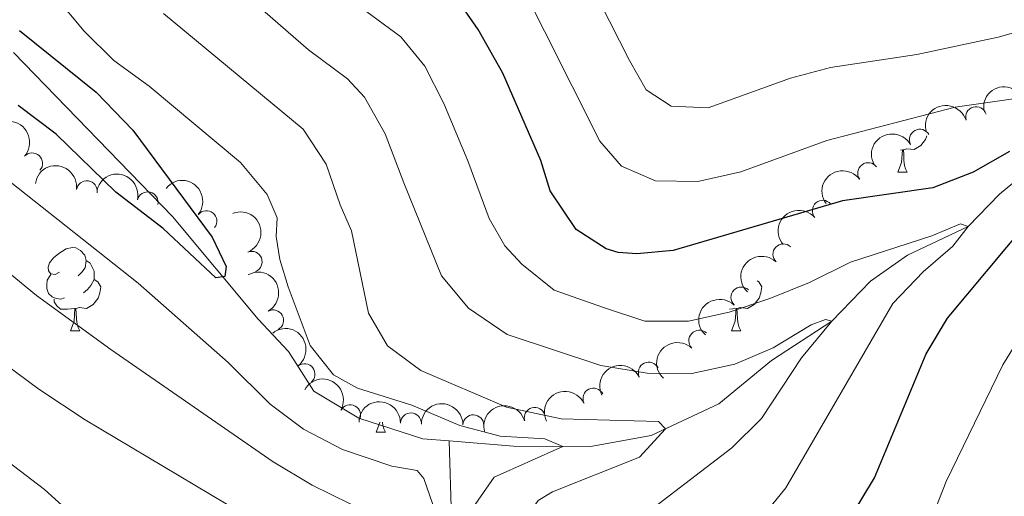
# Model space of a CAD drawing. Units: metres. Extents: x 635459 to 639971, y 653207 to 656263.
# Drawn here: x 637274 to 637392, y 655241 to 655298 of the extents above; entities that cross this region are included whole.
import ezdxf

# ---------------------------------------------------------------- set-up
doc = ezdxf.new("R2010")
doc.units = ezdxf.units.M
doc.header["$MEASUREMENT"] = 0
doc.linetypes.add('DGN Style 3', pattern=[78.21618, 55.8687, -22.34748])
for name, color, linetype, lineweight in [('Carátula', 7, 'Continuous', 5), ('Elementos auxiliares', 7, 'Continuous', 5), ('Entidades rústicas y varios', 7, 'Continuous', 5), ('Hidrografía', 7, 'Continuous', 5), ('Relieve y altimetría', 7, 'Continuous', 5)]:
    doc.layers.add(name, color=color, linetype=linetype, lineweight=lineweight)

msp = doc.modelspace()

# ---------------------------------------------------------------- linework, layer by layer
at = {"layer": 'Carátula', "color": 7, "linetype": 'Continuous', "lineweight": 5}
msp.add_3dface([(635516.408, 653207.1599999999), (639970.5590000001, 653293.858), (639912.76, 656263.307), (635458.608, 656176.608)], dxfattribs=at)
at = {"layer": 'Elementos auxiliares', "color": 250, "linetype": 'Continuous', "lineweight": 5}
msp.add_3dface([(636368.44, 653617.77), (636323.8999999999, 655930.8999999999), (639772.6300000001, 655998.0900000001), (639818.29, 653684.9199999999)], dxfattribs=at)
at = {"layer": 'Entidades rústicas y varios', "color": 92, "linetype": 'Continuous', "lineweight": 5, "flags": 128}
for points in [[(637382.587, 655284.115), (637382.44, 655283.6680000001), (637381.855, 655282.9280000001), (637381.06, 655282.4480000001), (637380.21, 655282.5530000001), (637379.78, 655282.423)], [(637379.125, 655279.7380000001), (637379.56, 655280.898), (637379.6699999999, 655282.423), (637379.78, 655282.423), (637379.815, 655281.838), (637379.8500000001, 655281.1529999999), (637379.9199999999, 655280.538), (637380.0349999999, 655280.138), (637380.25, 655279.7380000001)], [(637379.6699999999, 655282.423), (637379.413, 655282.398)], [(637379.125, 655279.7380000001), (637380.25, 655279.7380000001)], [(637278.52, 655267.75), (637277.99, 655267.4850000001), (637277.46, 655267.54), (637277.1950000001, 655267.9099999999), (637277.1399999999, 655268.335), (637277.3, 655268.855), (637277.78, 655269.45), (637278.415, 655269.98), (637279.315, 655270.565), (637280.06, 655270.7250000001), (637280.4850000001, 655270.6699999999), (637281.0149999999, 655270.355), (637281.5449999999, 655269.77), (637281.7050000001, 655269.1300000001), (637281.595, 655268.28), (637281.1699999999, 655267.75), (637280.75, 655267.325)], [(637281.7050000001, 655269.1300000001), (637282.1799999999, 655268.815), (637282.4950000001, 655268.175), (637282.655, 655267.855), (637282.655, 655267.2749999999), (637282.655, 655266.8500000001), (637282.2849999999, 655266.1599999999), (637281.865, 655265.6799999999), (637281.385, 655265.26)], [(637279.105, 655264.6699999999), (637278.6799999999, 655264.51), (637278.095, 655264.5700000001), (637277.6200000001, 655264.78), (637277.1950000001, 655265.2050000001), (637276.98, 655265.79), (637276.98, 655266.21), (637277.0349999999, 655266.7949999999), (637277.46, 655267.4850000001)], [(637282.655, 655266.8500000001), (637283.1100000001, 655266.6000000001), (637283.4550000001, 655265.9850000001), (637283.345, 655265.26), (637283.135, 655264.6200000001), (637282.55, 655263.8800000001), (637281.7550000001, 655263.3999999999), (637280.905, 655263.5050000001), (637280.4750000001, 655263.375)], [(637362.244, 655266.706), (637362.4369999999, 655266.6000000001), (637362.7820000001, 655265.9850000001), (637362.672, 655265.26), (637362.462, 655264.6200000001), (637361.8770000001, 655263.8800000001), (637361.0819999999, 655263.3999999999), (637360.2320000001, 655263.5050000001), (637359.8019999999, 655263.375)], [(637280.365, 655263.375), (637279.4750000001, 655263.29), (637278.6300000001, 655263.29), (637278.2050000001, 655263.72), (637277.885, 655264.1950000001), (637277.885, 655264.51)], [(637279.8200000001, 655260.69), (637280.2550000001, 655261.8500000001), (637280.365, 655263.375), (637280.4750000001, 655263.375), (637280.51, 655262.79), (637280.5449999999, 655262.105), (637280.615, 655261.49), (637280.73, 655261.0900000001), (637280.9450000001, 655260.69)], [(637359.692, 655263.375), (637358.922, 655263.301)], [(637359.1470000001, 655260.69), (637359.5819999999, 655261.8500000001), (637359.692, 655263.375), (637359.8019999999, 655263.375), (637359.837, 655262.79), (637359.872, 655262.105), (637359.942, 655261.49), (637360.057, 655261.0900000001), (637360.2720000001, 655260.69)], [(637279.8200000001, 655260.69), (637280.9450000001, 655260.69)], [(637359.1470000001, 655260.69), (637360.2720000001, 655260.69)], [(637316.5109999999, 655248.55), (637316.946, 655249.71), (637316.949, 655249.7520000001)], [(637317.2609999999, 655249.7420000001), (637317.3060000001, 655249.3500000001), (637317.4210000001, 655248.95), (637317.6359999999, 655248.55)], [(637316.5109999999, 655248.55), (637317.6359999999, 655248.55)]]:
    msp.add_lwpolyline(points, dxfattribs=at)
at = {"layer": 'Entidades rústicas y varios', "color": 92, "linetype": 'Continuous', "lineweight": 5, "extrusion": (-0.1205780215020681, -0.19113367716508, 0.9741297953476229)}
msp.add_arc((189450.5528215212, 871271.1761269615, -201656.7115987335), 2.516055640060342, 45.36446333574664, 225.9090503451193, dxfattribs=at)
at = {"layer": 'Entidades rústicas y varios', "color": 92, "linetype": 'Continuous', "lineweight": 5, "extrusion": (-0.1063535738565891, -0.199399245595186, 0.9741297953476229)}
msp.add_arc((254003.8469243135, 855531.367623669, -198006.7143674156), 2.516055640060342, 45.36446333574665, 225.9090503451193, dxfattribs=at)
at = {"layer": 'Entidades rústicas y varios', "color": 92, "linetype": 'Continuous', "lineweight": 5}
for centre, radius, start, end in [((637388.4988190627, 655286.3513717351, 457.0699121759378), 1.250091938746999, 17.27893917182341, 196.4924935908188), ((637381.751493738, 655283.6472174653, 455.3987216772597), 1.250091938746998, 29.04945717481556, 208.263011593811), ((637275.226777896, 655280.7998851957, 435.8044130216282), 1.250091938746998, 318.1283176198623, 137.3418720388577), ((637375.5496163331, 655279.6320139137, 454.4466698481005), 1.250091938746998, 36.33459912151059, 215.548153540506), ((637281.7844879753, 655277.4596124263, 436.744894260559), 1.250091938746999, 351.8749839256058, 171.0885383446011), ((637289.0861659753, 655276.1295832421, 437.7754738605996), 1.250091938746999, 346.899289043169, 166.1128434621644), ((637370.099232859, 655275.12107542, 452.2594520253305), 1.250091938746998, 40.9964208112501, 220.2099752302455), ((637296.1429137492, 655273.8729138623, 439.1221829066349), 1.250091938746998, 321.2994731530991, 140.5130275720945), ((637365.3778837889, 655269.8888399799, 449.6924796479577), 1.250091938746999, 46.66456668979173, 225.8781211087872), ((637301.5776370361, 655268.9918444655, 440.3890596564158), 1.250091938746999, 291.977692220258, 111.1912466392535), ((637360.3277469357, 655264.7140606502, 447.7005517747812), 1.250091938746999, 46.66456668979173, 225.8781211087872), ((637304.1441513263, 655261.9656944459, 441.0703940507302), 1.250091938746999, 299.3519912665402, 118.5655456855356), ((637355.2782690716, 655259.5386613621, 445.7086094179483), 1.250091938746999, 46.70068257361523, 225.9142369926106), ((637307.9180512351, 655255.5069455614, 441.3909207943197), 1.250091938746998, 308.29756847434, 127.5111228933354), ((637349.2218947902, 655255.6997037192, 443.6135477411764), 1.250091938746998, 26.11824258778947, 205.3317970067849), ((637342.5817499752, 655252.5818692246, 442.0522710516732), 1.250091938746998, 26.11824258778947, 205.3317970067849), ((637313.3855794477, 655250.5836998618, 441.4955868902307), 1.250091938746998, 331.2325053545855, 150.4460597735809), ((637335.5351272048, 655250.270434608, 441.0267405287959), 1.250091938746999, 16.4208969768575, 195.6344513958529), ((637320.6798591895, 655249.6153311629, 441.2384837441941), 1.250091938746998, 359.1741627403028, 178.3877171592982), ((637328.1713234305, 655249.380949606, 440.9682453072989), 1.250091938746998, 359.1741627403028, 178.3877171592982)]:
    msp.add_arc(centre, radius, start, end, dxfattribs=at)
at = {"layer": 'Entidades rústicas y varios', "color": 92, "linetype": 'Continuous', "lineweight": 5, "extrusion": (-0.2257241978850288, -0.01094204300661503, 0.9741297953476231)}
msp.add_arc((-623659.0467430133, 651063.377953467, -150593.8309171083), 2.516055640060342, 45.36446333574663, 225.9090503451192, dxfattribs=at)
at = {"layer": 'Entidades rústicas y varios', "color": 92, "linetype": 'Continuous', "lineweight": 5, "extrusion": (-0.0634413035373969, -0.2169016893006462, 0.9741297953476231)}
msp.add_arc((427792.5963675636, 787064.1258435672, -182124.6526453032), 2.516055640060341, 45.36446333574664, 225.9090503451193, dxfattribs=at)
at = {"layer": 'Entidades rústicas y varios', "color": 92, "linetype": 'Continuous', "lineweight": 5, "extrusion": (-0.1816115635632503, -0.1344930548248114, 0.974129795347623)}
msp.add_arc((-147337.0569184613, 878871.9126197898, -203442.373288475), 2.516055640060342, 45.36446333574665, 225.9090503451193, dxfattribs=at)
at = {"layer": 'Entidades rústicas y varios', "color": 92, "linetype": 'Continuous', "lineweight": 5, "extrusion": (-0.03542442884821216, -0.2231955457816669, 0.974129795347623)}
msp.add_arc((526776.7159616167, 727862.0235258364, -168391.2807630171), 2.516055640060342, 45.36446333574664, 225.9090503451193, dxfattribs=at)
at = {"layer": 'Entidades rústicas y varios', "color": 92, "linetype": 'Continuous', "lineweight": 5, "extrusion": (-0.1925921805707147, -0.1182344865046382, 0.9741297953476231)}
msp.add_arc((-225020.046999503, 863117.7469837032, -199786.492216468), 2.516055640060342, 45.36446333574665, 225.9090503451193, dxfattribs=at)
at = {"layer": 'Entidades rústicas y varios', "color": 92, "linetype": 'Continuous', "lineweight": 5, "extrusion": (-0.2247732541760463, -0.02341209138690318, 0.9741297953476231)}
msp.add_arc((-585727.8854451325, 683694.327890583, -158160.5086010914), 2.516055640060342, 45.36446333574664, 225.9090503451193, dxfattribs=at)
at = {"layer": 'Entidades rústicas y varios', "color": 92, "linetype": 'Continuous', "lineweight": 5, "extrusion": (-0.2074412449912887, 0.0896619857713534, 0.974129795347623)}
msp.add_arc((-854342.1438194093, 316703.7336186082, -73020.72846279858), 2.516055640060342, 45.36446333574664, 225.9090503451193, dxfattribs=at)
at = {"layer": 'Entidades rústicas y varios', "color": 92, "linetype": 'Continuous', "lineweight": 5, "extrusion": (-0.01716715377983362, -0.2253362612787781, 0.9741297953476231)}
msp.add_arc((585748.1466136454, 683743.0601512238, -158158.32788347), 2.516055640060342, 45.36446333574664, 225.9090503451193, dxfattribs=at)
at = {"layer": 'Entidades rústicas y varios', "color": 92, "linetype": 'Continuous', "lineweight": 5, "extrusion": (0.005172461982874105, -0.2259300499115466, 0.9741297953476231)}
for centre in [(652193.6243624164, 624038.9930777488, -144310.1625522608), (652188.4571077233, 624033.6159349738, -144310.9599320409)]:
    msp.add_arc(centre, 2.516055640060342, 45.36446333574664, 225.9090503451193, dxfattribs=at)
at = {"layer": 'Entidades rústicas y varios', "color": 92, "linetype": 'Continuous', "lineweight": 5, "extrusion": (-0.2172336478536799, 0.06229513669767216, 0.974129795347623)}
msp.add_arc((-805553.7855347979, 420907.7862698317, -97194.42137843206), 2.516055640060341, 45.36446333574664, 225.9090503451193, dxfattribs=at)
at = {"layer": 'Entidades rústicas y varios', "color": 92, "linetype": 'Continuous', "lineweight": 5, "extrusion": (-0.2242779822293187, 0.02775839518314518, 0.9741297953476229)}
msp.add_arc((-728577.2577522941, 537813.400594237, -124315.1314548137), 2.516055640060342, 45.36446333574663, 225.9090503451192, dxfattribs=at)
at = {"layer": 'Entidades rústicas y varios', "color": 92, "linetype": 'Continuous', "lineweight": 5, "extrusion": (0.005314873938649003, -0.2259267446120855, 0.9741297953476229)}
msp.add_arc((652586.8943936732, 623627.6498749083, -144218.8243417524), 2.516055640060342, 45.36446333574663, 225.9090503451192, dxfattribs=at)
at = {"layer": 'Entidades rústicas y varios', "color": 92, "linetype": 'Continuous', "lineweight": 5, "extrusion": (-0.07445000852225432, -0.2133737051443652, 0.974129795347623)}
for centre in [(385899.6422651589, 807305.9297442951, -186832.6651805743), (385894.3999384153, 807300.578342697, -186833.0264439801)]:
    msp.add_arc(centre, 2.516055640060341, 45.36446333574665, 225.9090503451193, dxfattribs=at)
at = {"layer": 'Entidades rústicas y varios', "color": 92, "linetype": 'Continuous', "lineweight": 5, "extrusion": (-0.2173653967786304, -0.0618338588417931, 0.974129795347623)}
msp.add_arc((-455870.6118877118, 771879.7412810724, -178616.2859121879), 2.516055640060342, 45.36446333574665, 225.9090503451193, dxfattribs=at)
at = {"layer": 'Entidades rústicas y varios', "color": 92, "linetype": 'Continuous', "lineweight": 5, "extrusion": (-0.163052435942973, -0.156476978974739, 0.9741297953476229)}
for centre in [(-31482.17204901914, 889994.7477961483, -206018.1569459669), (-31476.81578464812, 889999.7939347865, -206019.6050194554)]:
    msp.add_arc(centre, 2.516055640060341, 45.36446333574663, 225.9090503451192, dxfattribs=at)
at = {"layer": 'Entidades rústicas y varios', "color": 92, "linetype": 'Continuous', "lineweight": 5, "extrusion": (-0.1093276720726724, -0.1977842307545484, 0.9741297953476229)}
msp.add_arc((240796.101108066, 859081.4683460675, -198846.7746763563), 2.516055640060341, 45.36446333574666, 225.9090503451193, dxfattribs=at)
at = {"layer": 'Hidrografía', "color": 142, "linetype": 'DGN Style 3', "lineweight": 15}
for points in [[(637325.2609999999, 655247.503, 426.89), (637322.115, 655247.7649999999, 426.527), (637314.4380000001, 655250.2180000001, 426.108), (637309.0349999999, 655253.477, 425.584), (637306, 655258.213, 425.27), (637302.3659999999, 655262.118, 425.06), (637292.06, 655274.413, 424.537), (637272.9720000001, 655294.121, 424.118)], [(637395.2390000001, 655280.3910000001, 447.144), (637391.3260000001, 655277.0900000001, 445.911), (637387.5700000001, 655273.233, 445), (637380.27, 655269.7890000001, 443.271), (637375.8189999999, 655266.675, 441.635), (637371.193, 655261.8870000001, 440), (637363.942, 655257.1599999999, 438.158), (637357.625, 655251.9680000001, 436.898), (637349.5260000001, 655248.1399999999, 434.488), (637342.216, 655246.817, 431.241), (637332.9979999999, 655246.8600000001, 427.784), (637325.2609999999, 655247.503, 426.89)], [(637306.6780000001, 655079.2039999999, 445.687), (637306.99, 655082.038, 445.152), (637306.2479999999, 655089.0050000001, 444.104), (637304.1170000001, 655098.5050000001, 443.79), (637301.841, 655103.649, 443.581), (637298.3630000001, 655112.7479999999, 442.114), (637291.8, 655122.98, 440.438), (637289.0930000001, 655127.2919999999, 440.124), (637288.574, 655132.1599999999, 439.809), (637288.9680000001, 655136.429, 439.076), (637290.8740000001, 655140.9280000001, 438.343), (637293.804, 655146.7550000001, 438.657), (637301.73, 655162.317, 436.981), (637303.8060000001, 655166.9820000001, 436.562), (637307.818, 655178.325, 435.305), (637318.8670000001, 655207.5889999999, 432.896), (637321.1969999999, 655212.5020000001, 432.267), (637324.932, 655221.9210000001, 431.639), (637325.925, 655227.1030000001, 431.22), (637325.2609999999, 655247.503, 426.89)]]:
    msp.add_polyline3d(points, dxfattribs=at)
at = {"layer": 'Relieve y altimetría', "color": 30, "linetype": 'Continuous', "lineweight": 5, "flags": 128}
for points, elevation in [([(637401.1429999999, 655298.7749999999), (637391.1340000001, 655295.925), (637381.3740000001, 655293.8500000001), (637371.051, 655292.284), (637366.213, 655291.017), (637356.3430000001, 655287.476), (637351.9010000001, 655287.6440000001), (637348.898, 655289.6300000001), (637346.9099999999, 655293.1270000001), (637337.3289999999, 655312.0430000001)], 460), ([(637328.092, 655239.48), (637330.6570000001, 655243.132), (637338.9070000001, 655246.8319999999), (637336.74, 655247.7409999999), (637331.381, 655248.0660000001), (637326.55, 655249.358), (637320.788, 655251.7749999999), (637314.2790000001, 655253.8330000001), (637311.409, 655255.423), (637308.608, 655258.94), (637305.9410000001, 655265.9739999999), (637304.933, 655269.25), (637304.51, 655272.021), (637304.625, 655274.2820000001), (637303.4480000001, 655277.065), (637300.213, 655280.923), (637289.2550000001, 655290.0830000001), (637285.023, 655293.1599999999), (637281.453, 655296.662), (637274.2949999999, 655305.2509999999)], 430), ([(637346.7050000001, 655237.094), (637359.189, 655246.682), (637362.771, 655250.172), (637367.55, 655257.452), (637371.193, 655261.8870000001), (637370.44, 655262.0719999999), (637368.7309999999, 655261.433), (637364.148, 655258.6610000001), (637359.5519999999, 655256.699), (637354.4040000001, 655255.5800000001), (637349.05, 655255.622), (637343.47, 655256.558), (637332.2390000001, 655260.271), (637327.5860000001, 655263.423), (637324.3670000001, 655267.2930000001), (637319.8489999999, 655278.466), (637317.5819999999, 655284.3470000001), (637315.129, 655288.726), (637313.054, 655290.952), (637308.408, 655294.4110000001), (637297.064, 655304.297)], 440), ([(637398.3, 655289.304), (637385.9839999999, 655287.5460000001), (637370.578, 655283.534), (637360.288, 655279.7930000001), (637355.102, 655278.6229999999), (637350.017, 655278.6980000001), (637345.966, 655280.4580000001), (637343.3389999999, 655283.4550000001), (637333.399, 655303.317)], 455), ([(637362.3910000001, 655237.8130000001), (637365.673, 655241.858), (637378.5020000001, 655263.98), (637382.1370000001, 655267.783), (637385.729, 655270.854), (637387.5700000001, 655273.233), (637386.6229999999, 655273.5449999999), (637383.206, 655272.094), (637373.4140000001, 655268.946), (637368.527, 655266.514), (637363.743, 655264.5760000001), (637358.8899999999, 655262.96), (637354.0079999999, 655261.871), (637348.7660000001, 655261.8659999999), (637343.783, 655263.4890000001), (637337.8859999999, 655265.5689999999), (637333.9809999999, 655268.699), (637331.9580000001, 655270.906), (637330.0760000001, 655274.2), (637327.49, 655281.1089999999), (637324.649, 655287.9880000001), (637322.3559999999, 655292.453), (637319.4739999999, 655295.966), (637312.506, 655301.1540000001)], 445), ([(637309.236, 655183.537), (637310.1980000001, 655183.3559999999), (637316.986, 655195.4569999999), (637320.898, 655199.5519999999), (637326.8859999999, 655208.152), (637329.4380000001, 655213.5020000001), (637332.0590000001, 655224.9169999999), (637333.31, 655236.5490000001), (637335.9610000001, 655240.369), (637337.6510000001, 655241.3929999999), (637348.101, 655245.565), (637351.247, 655248.953), (637350.379, 655249.845), (637338.6910000001, 655250.1329999999), (637332.146, 655251.5320000001), (637321.8840000001, 655255.939), (637317.8670000001, 655258.898), (637315.6089999999, 655262.814), (637313.544, 655272.6950000001), (637312.209, 655275.821), (637310.5149999999, 655280.706), (637307.763, 655284.896), (637290.996, 655298.7760000001)], 435), ([(637267.73, 655282.3729999999), (637287.936, 655266.44), (637298.7409999999, 655256.9040000001), (637303.784, 655251.889), (637307.808, 655248.9240000001), (637312.4839999999, 655246.4510000001), (637318.3899999999, 655244.48), (637321.442, 655243.935), (637322.2250000001, 655243.0020000001), (637325.7380000001, 655232.8489999999)], 430), ([(637266.659, 655272.405), (637275.733, 655264.946), (637284.659, 655258.466), (637304.162, 655244.983), (637308.817, 655242.1950000001), (637313.396, 655239.952), (637315.595, 655238.371), (637319.736, 655231.7350000001), (637320.8600000001, 655226.8600000001), (637321.0490000001, 655221.31), (637319.878, 655216.2050000001), (637318.314, 655211.2069999999), (637315.4510000001, 655203.676), (637310.5719999999, 655188.219), (637309.236, 655183.537)], 435), ([(637382.9480000001, 655237.6329999999), (637384.899, 655242.6370000001), (637391.7050000001, 655256.6229999999), (637397.4920000001, 655265.936)], 455), ([(637262.935, 655263.399), (637276.0190000001, 655253.727), (637281.608, 655250.024), (637300.3940000001, 655238.827)], 440), ([(637264.135, 655251.2390000001), (637276.7150000001, 655241.6799999999), (637286.003, 655233.263), (637291.186, 655230.25), (637296.479, 655228.165), (637299.889, 655226.274), (637301.625, 655224.574), (637303.308, 655221.994), (637304.6640000001, 655217.1769999999), (637304.696, 655213.301), (637302.8770000001, 655203.443), (637298.1610000001, 655192.229), (637296.629, 655187.47), (637295.896, 655181.881)], 445)]:
    msp.add_lwpolyline(points, dxfattribs=dict(at, elevation=elevation))
at = {"layer": 'Relieve y altimetría', "color": 30, "linetype": 'Continuous', "lineweight": 25, "flags": 128}
for points, elevation in [([(637392.5190000001, 655282.209), (637388.169, 655279.7409999999), (637383.297, 655277.872), (637372.459, 655276.294), (637352.155, 655270.3319999999), (637347.771, 655269.9450000001), (637345.56, 655270.094), (637344.118, 655270.5290000001), (637340.5079999999, 655272.8700000001), (637337.388, 655277.5220000001), (637336.264, 655281.142), (637331.716, 655291.629), (637328.7420000001, 655296.8700000001), (637325.895, 655300.9809999999)], 450), ([(637273.693, 655296.7450000001), (637282.8929999999, 655289.3260000001), (637287.298, 655284.787), (637296.817, 655271.953), (637298.5279999999, 655268.409), (637298.344, 655267.2380000001), (637297.253, 655267.0860000001), (637290.942, 655272.9850000001), (637285.287, 655277.345), (637278.108, 655284.31), (637273.5460000001, 655287.7250000001)], 425), ([(637361.2949999999, 655216.966), (637363.5, 655219.9780000001), (637366.1780000001, 655224.3389999999), (637370.5789999999, 655233.5819999999), (637376.301, 655243.085), (637382.496, 655257.929), (637385.0619999999, 655262.2239999999), (637396.892, 655276.334)], 450)]:
    msp.add_lwpolyline(points, dxfattribs=dict(at, elevation=elevation))

doc.saveas('drawing.dxf')
